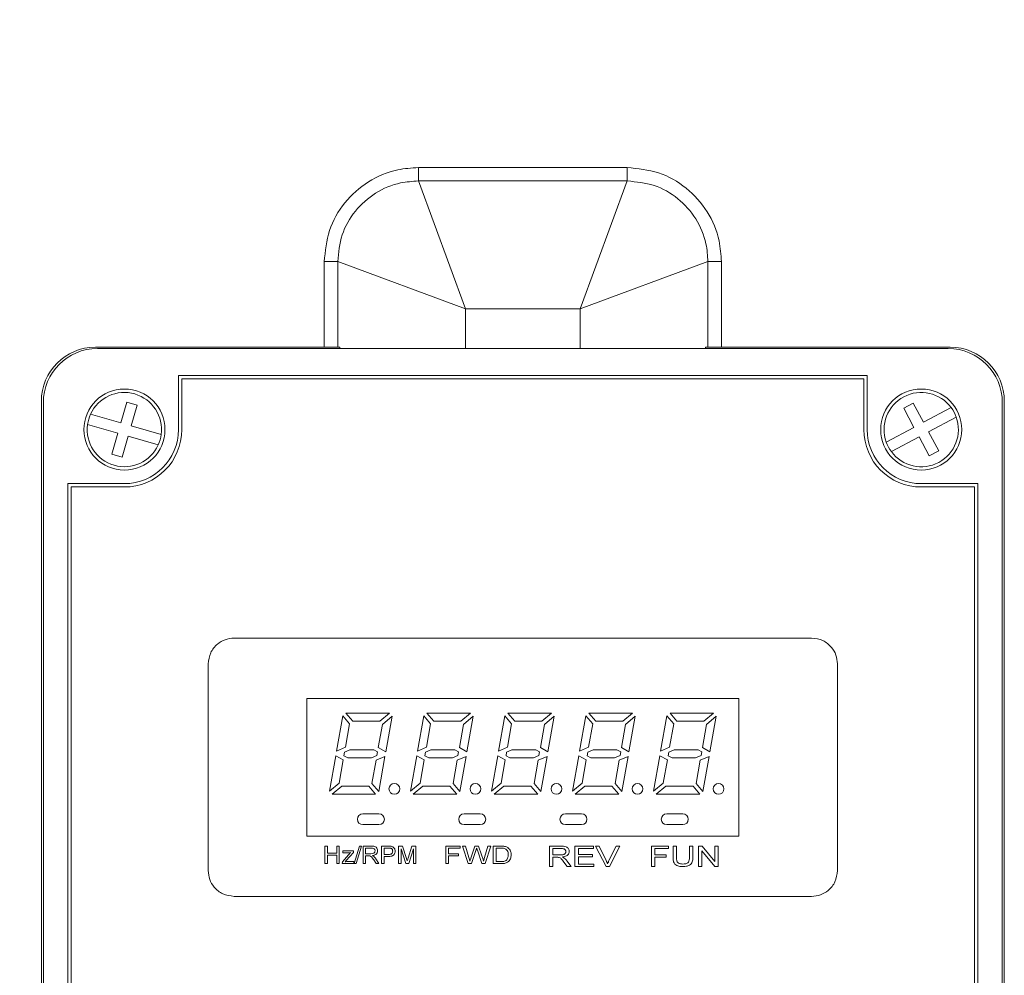
# Model space of a CAD drawing. Units: millimetres. Extents: x 15 to 1543, y 15 to 1071.
# Drawn here: x 385 to 458, y 776 to 847 of the extents above; entities that cross this region are included whole.
import ezdxf

# ---------------------------------------------------------------- set-up
doc = ezdxf.new("R2010")
doc.units = ezdxf.units.MM
doc.header["$PDSIZE"] = -1
doc.layers.add('AM_5', color=92, linetype='Continuous', lineweight=9)
doc.styles.get("Standard").update_dxf_attribs({"font": 'arial.ttf'})
doc.dimstyles.new('AM_ISO$0', dxfattribs={"dimtxt": 6, "dimasz": 5, "dimexe": 0, "dimexo": 0, "dimgap": 1.5, "dimtad": 1, "dimdsep": 46, "dimtxsty": 'Standard', "dimcen": 0, "dimclrd": 256, "dimclre": 256, "dimclrt": 256, "dimadec": 0, "dimazin": 2, "dimtp": 0.1, "dimtm": 0.1, "dimtfac": 0.71, "dimtmove": 0, "dimatfit": 3, "dimfxl": 0, "dimlwd": -1, "dimlwe": -1, "dimarcsym": 0})

# ---------------------------------------------------------------- blocks, each defined once
blk = doc.blocks.new('*D35')
at = {"layer": 'AM_5'}
for p, q in [((365.7, 892.083), (316.867, 892.083)), ((317.867, 887.083), (317.867, 624.083)), ((405.664, 619.083), (316.867, 619.083))]:
    blk.add_line(p, q, dxfattribs=at)
for points in [[(317.034, 887.083), (318.7, 887.083), (317.867, 892.083)], [(317.034, 624.083), (318.7, 624.083), (317.867, 619.083)]]:
    blk.add_solid(points, dxfattribs=at)
at = {"layer": 'Defpoints', "color": 0}
for p in [(366.7, 892.083), (317.867, 619.083), (406.664, 619.083)]:
    blk.add_point(p, dxfattribs=at)
at = {"layer": 'AM_5', "insert": (313.301, 755.583), "char_height": 6, "attachment_point": 5, "rotation": 90}
blk.add_mtext('273', dxfattribs=at)

msp = doc.modelspace()

# ---------------------------------------------------------------- linework, layer by layer
at = {"color": 7, "linetype": 'Continuous', "lineweight": 15}
for p, q in [((414.929, 835.672), (430.398, 835.672)), ((414.929, 835.672), (414.929, 834.677)), ((430.398, 835.672), (430.398, 834.677)), ((430.398, 834.677), (414.929, 834.677)), ((414.929, 834.677), (418.414, 825.22)), ((430.398, 834.677), (426.914, 825.22)), ((407.961, 822.37), (407.961, 828.704)), ((407.961, 828.704), (408.957, 828.704)), ((408.957, 828.704), (408.957, 822.37)), ((408.957, 828.704), (418.414, 825.22)), ((436.37, 828.704), (426.914, 825.22)), ((437.366, 828.704), (436.37, 828.704)), ((436.37, 822.37), (436.37, 828.704)), ((437.366, 828.704), (437.366, 822.37)), ((426.914, 825.22), (418.414, 825.22)), ((407.961, 822.37), (391.014, 822.37)), ((408.957, 822.37), (407.961, 822.37)), ((409.126, 822.37), (408.957, 822.37)), ((409.126, 822.27), (409.126, 822.37)), ((436.201, 822.37), (436.201, 822.27)), ((436.37, 822.37), (436.201, 822.37)), ((437.366, 822.37), (436.37, 822.37)), ((454.314, 822.37), (437.366, 822.37)), ((454.164, 822.27), (391.164, 822.27)), ((448.164, 820.27), (397.164, 820.27)), ((397.164, 816.27), (397.164, 820.27)), ((448.164, 820.27), (448.164, 816.27)), ((397.414, 816.27), (397.414, 820.02)), ((397.414, 820.02), (447.914, 820.02)), ((447.914, 820.02), (447.914, 816.27)), ((387.014, 818.37), (387.014, 727.47)), ((387.164, 818.27), (387.164, 726.27)), ((393.334, 818.303), (392.89, 816.765)), ((394.103, 818.081), (393.334, 818.303)), ((393.659, 816.543), (394.103, 818.081)), ((451.576, 818.223), (450.87, 817.847)), ((451.576, 818.223), (452.328, 816.811)), ((458.164, 726.27), (458.164, 818.27)), ((458.314, 727.47), (458.314, 818.37)), ((392.89, 816.765), (390.661, 817.409)), ((450.87, 817.847), (451.622, 816.435)), ((454.376, 817.903), (452.328, 816.811)), ((390.439, 816.641), (392.668, 815.997)), ((395.888, 815.9), (393.659, 816.543)), ((452.705, 816.105), (454.753, 817.197)), ((392.224, 814.46), (392.668, 815.997)), ((451.622, 816.435), (449.574, 815.343)), ((453.457, 814.693), (452.705, 816.105)), ((392.993, 814.238), (393.437, 815.775)), ((393.437, 815.775), (395.666, 815.131)), ((449.951, 814.637), (451.999, 815.729)), ((451.999, 815.729), (452.751, 814.317)), ((392.224, 814.46), (392.993, 814.238)), ((452.751, 814.317), (453.457, 814.693)), ((388.964, 812.27), (393.164, 812.27)), ((388.964, 812.27), (388.964, 732.27)), ((452.164, 812.27), (456.364, 812.27)), ((456.364, 732.27), (456.364, 812.27)), ((389.214, 732.52), (389.214, 812.02)), ((389.214, 812.02), (393.164, 812.02)), ((452.164, 812.02), (456.114, 812.02)), ((456.114, 812.02), (456.114, 732.52)), ((401.28, 800.833), (444.049, 800.833)), ((399.367, 783.621), (399.367, 798.92)), ((445.962, 798.92), (445.962, 783.621)), ((406.664, 786.17), (406.664, 796.371)), ((438.663, 796.371), (406.664, 796.371)), ((438.663, 796.371), (438.663, 796.37)), ((438.663, 796.37), (438.664, 796.37)), ((438.663, 786.171), (438.663, 796.37)), ((438.664, 796.37), (438.664, 786.171)), ((409.331, 795.077), (408.868, 792.449)), ((409.835, 794.477), (409.331, 795.077)), ((412.788, 795.27), (409.561, 795.27)), ((409.561, 795.27), (410.065, 794.67)), ((410.065, 794.67), (412.073, 794.67)), ((412.073, 794.67), (412.788, 795.27)), ((412.98, 795.04), (412.265, 794.44)), ((412.516, 792.409), (412.98, 795.04)), ((415.331, 795.077), (414.868, 792.449)), ((415.835, 794.477), (415.331, 795.077)), ((418.788, 795.27), (415.561, 795.27)), ((415.561, 795.27), (416.065, 794.67)), ((416.065, 794.67), (418.073, 794.67)), ((418.073, 794.67), (418.788, 795.27)), ((418.98, 795.04), (418.265, 794.44)), ((418.516, 792.409), (418.98, 795.04)), ((421.331, 795.077), (420.868, 792.449)), ((421.835, 794.477), (421.331, 795.077)), ((424.788, 795.27), (421.561, 795.27)), ((421.561, 795.27), (422.065, 794.67)), ((422.065, 794.67), (424.073, 794.67)), ((424.073, 794.67), (424.788, 795.27)), ((424.98, 795.04), (424.265, 794.44)), ((424.516, 792.409), (424.98, 795.04)), ((427.331, 795.077), (426.868, 792.449)), ((427.835, 794.477), (427.331, 795.077)), ((430.788, 795.27), (427.561, 795.27)), ((427.561, 795.27), (428.065, 794.67)), ((428.065, 794.67), (430.073, 794.67)), ((430.073, 794.67), (430.788, 795.27)), ((430.98, 795.04), (430.265, 794.44)), ((430.516, 792.409), (430.98, 795.04)), ((433.331, 795.077), (432.868, 792.449)), ((433.835, 794.477), (433.331, 795.077)), ((436.788, 795.27), (433.561, 795.27)), ((433.561, 795.27), (434.065, 794.67)), ((434.065, 794.67), (436.073, 794.67)), ((436.073, 794.67), (436.788, 795.27)), ((436.98, 795.04), (436.265, 794.44)), ((436.516, 792.409), (436.98, 795.04)), ((409.53, 792.749), (409.835, 794.477)), ((412.265, 794.44), (411.963, 792.727)), ((415.53, 792.749), (415.835, 794.477)), ((418.265, 794.44), (417.963, 792.727)), ((421.53, 792.749), (421.835, 794.477)), ((424.265, 794.44), (423.963, 792.727)), ((427.53, 792.749), (427.835, 794.477)), ((430.265, 794.44), (429.963, 792.727)), ((433.53, 792.749), (433.835, 794.477)), ((436.265, 794.44), (435.963, 792.727)), ((408.868, 792.449), (409.53, 792.749)), ((409.862, 792.57), (409.467, 792.391)), ((411.635, 792.57), (409.862, 792.57)), ((411.908, 792.413), (411.635, 792.57)), ((411.963, 792.727), (412.516, 792.409)), ((414.868, 792.449), (415.53, 792.749)), ((415.862, 792.57), (415.467, 792.391)), ((417.635, 792.57), (415.862, 792.57)), ((417.908, 792.413), (417.635, 792.57)), ((417.963, 792.727), (418.516, 792.409)), ((420.868, 792.449), (421.53, 792.749)), ((421.862, 792.57), (421.467, 792.391)), ((423.635, 792.57), (421.862, 792.57)), ((423.908, 792.413), (423.635, 792.57)), ((423.963, 792.727), (424.516, 792.409)), ((426.868, 792.449), (427.53, 792.749)), ((427.862, 792.57), (427.467, 792.391)), ((429.635, 792.57), (427.862, 792.57)), ((429.908, 792.413), (429.635, 792.57)), ((429.963, 792.727), (430.516, 792.409)), ((432.868, 792.449), (433.53, 792.749)), ((433.862, 792.57), (433.467, 792.391)), ((435.635, 792.57), (433.862, 792.57)), ((435.908, 792.413), (435.635, 792.57)), ((435.963, 792.727), (436.516, 792.409)), ((408.809, 792.114), (408.348, 789.5)), ((409.365, 791.814), (408.809, 792.114)), ((409.063, 790.1), (409.365, 791.814)), ((409.467, 792.391), (409.42, 792.126)), ((409.42, 792.126), (409.709, 791.97)), ((409.709, 791.97), (411.448, 791.97)), ((411.448, 791.97), (411.861, 792.146)), ((411.799, 791.794), (411.494, 790.063)), ((412.458, 792.075), (411.799, 791.794)), ((411.861, 792.146), (411.908, 792.413)), ((411.997, 789.463), (412.458, 792.075)), ((414.809, 792.114), (414.348, 789.5)), ((415.365, 791.814), (414.809, 792.114)), ((415.063, 790.1), (415.365, 791.814)), ((415.467, 792.391), (415.42, 792.126)), ((415.42, 792.126), (415.709, 791.97)), ((415.709, 791.97), (417.448, 791.97)), ((417.448, 791.97), (417.861, 792.146)), ((417.799, 791.794), (417.494, 790.063)), ((418.458, 792.075), (417.799, 791.794)), ((417.861, 792.146), (417.908, 792.413)), ((417.997, 789.463), (418.458, 792.075)), ((420.809, 792.114), (420.348, 789.5)), ((421.365, 791.814), (420.809, 792.114)), ((421.063, 790.1), (421.365, 791.814)), ((421.467, 792.391), (421.42, 792.126)), ((421.42, 792.126), (421.709, 791.97)), ((421.709, 791.97), (423.448, 791.97)), ((423.448, 791.97), (423.861, 792.146)), ((423.799, 791.794), (423.494, 790.063)), ((424.458, 792.075), (423.799, 791.794)), ((423.861, 792.146), (423.908, 792.413)), ((423.997, 789.463), (424.458, 792.075)), ((426.809, 792.114), (426.348, 789.5)), ((427.365, 791.814), (426.809, 792.114)), ((427.063, 790.1), (427.365, 791.814)), ((427.467, 792.391), (427.42, 792.126)), ((427.42, 792.126), (427.709, 791.97)), ((427.709, 791.97), (429.448, 791.97)), ((429.448, 791.97), (429.861, 792.146)), ((429.799, 791.794), (429.494, 790.063)), ((430.458, 792.075), (429.799, 791.794)), ((429.861, 792.146), (429.908, 792.413)), ((429.997, 789.463), (430.458, 792.075)), ((432.809, 792.114), (432.348, 789.5)), ((433.365, 791.814), (432.809, 792.114)), ((433.063, 790.1), (433.365, 791.814)), ((433.467, 792.391), (433.42, 792.126)), ((433.42, 792.126), (433.709, 791.97)), ((433.709, 791.97), (435.448, 791.97)), ((435.448, 791.97), (435.861, 792.146)), ((435.799, 791.794), (435.494, 790.063)), ((436.458, 792.075), (435.799, 791.794)), ((435.861, 792.146), (435.908, 792.413)), ((435.997, 789.463), (436.458, 792.075)), ((408.348, 789.5), (409.063, 790.1)), ((409.256, 789.87), (408.541, 789.27)), ((411.264, 789.87), (409.256, 789.87)), ((411.767, 789.27), (411.264, 789.87)), ((411.494, 790.063), (411.997, 789.463)), ((414.348, 789.5), (415.063, 790.1)), ((415.256, 789.87), (414.541, 789.27)), ((417.264, 789.87), (415.256, 789.87)), ((417.767, 789.27), (417.264, 789.87)), ((417.494, 790.063), (417.997, 789.463)), ((420.348, 789.5), (421.063, 790.1)), ((421.256, 789.87), (420.541, 789.27)), ((423.264, 789.87), (421.256, 789.87)), ((423.767, 789.27), (423.264, 789.87)), ((423.494, 790.063), (423.997, 789.463)), ((426.348, 789.5), (427.063, 790.1)), ((427.256, 789.87), (426.541, 789.27)), ((429.264, 789.87), (427.256, 789.87)), ((429.767, 789.27), (429.264, 789.87)), ((429.494, 790.063), (429.997, 789.463)), ((432.348, 789.5), (433.063, 790.1)), ((433.256, 789.87), (432.541, 789.27)), ((435.264, 789.87), (433.256, 789.87)), ((435.767, 789.27), (435.264, 789.87)), ((435.494, 790.063), (435.997, 789.463)), ((408.541, 789.27), (411.767, 789.27)), ((414.541, 789.27), (417.767, 789.27)), ((420.541, 789.27), (423.767, 789.27)), ((426.541, 789.27), (429.767, 789.27)), ((432.541, 789.27), (435.767, 789.27)), ((412.014, 787.82), (410.814, 787.82)), ((419.514, 787.82), (418.314, 787.82)), ((427.014, 787.82), (425.814, 787.82)), ((434.514, 787.82), (433.314, 787.82)), ((410.814, 787.02), (412.014, 787.02)), ((418.314, 787.02), (419.514, 787.02)), ((425.814, 787.02), (427.014, 787.02)), ((433.314, 787.02), (434.514, 787.02)), ((406.664, 786.17), (438.663, 786.17)), ((438.663, 786.171), (438.663, 786.17)), ((438.664, 786.171), (438.663, 786.171)), ((408.01, 784.133), (408.01, 785.433)), ((408.01, 785.433), (408.194, 785.433)), ((408.194, 785.433), (408.194, 784.899)), ((408.894, 784.899), (408.894, 785.433)), ((408.894, 785.433), (409.077, 785.433)), ((409.077, 785.433), (409.077, 784.133)), ((410.177, 784.133), (410.56, 785.433)), ((410.716, 785.433), (410.333, 784.133)), ((410.56, 785.433), (410.716, 785.433)), ((410.844, 785.433), (411.439, 785.433)), ((410.844, 784.133), (410.844, 785.433)), ((411.027, 785.283), (411.027, 784.866)), ((411.446, 785.283), (411.027, 785.283)), ((412.21, 784.133), (412.21, 785.433)), ((412.21, 785.433), (412.705, 785.433)), ((412.721, 785.283), (412.394, 785.283)), ((412.394, 785.283), (412.394, 784.816)), ((413.46, 784.133), (413.46, 785.433)), ((413.46, 785.433), (413.752, 785.433)), ((413.99, 784.133), (413.644, 785.233)), ((413.644, 785.233), (413.644, 784.133)), ((413.752, 785.433), (414.043, 784.52)), ((414.166, 784.536), (414.454, 785.433)), ((414.56, 785.233), (414.213, 784.133)), ((414.454, 785.433), (414.744, 785.433)), ((414.56, 784.133), (414.56, 785.233)), ((414.744, 785.433), (414.744, 784.133)), ((416.953, 784.133), (416.953, 785.433)), ((416.953, 785.433), (418.036, 785.433)), ((418.036, 785.283), (417.17, 785.283)), ((417.17, 785.283), (417.17, 784.866)), ((418.036, 785.433), (418.036, 785.283)), ((418.627, 784.133), (418.186, 785.433)), ((418.186, 785.433), (418.411, 785.433)), ((418.411, 785.433), (418.665, 784.581)), ((418.818, 784.542), (419.108, 785.433)), ((419.108, 785.433), (419.38, 785.433)), ((419.38, 785.433), (419.612, 784.776)), ((419.825, 784.585), (420.079, 785.433)), ((420.303, 785.433), (419.863, 784.133)), ((420.079, 785.433), (420.303, 785.433)), ((420.47, 784.133), (420.47, 785.433)), ((420.47, 785.433), (421.025, 785.433)), ((421.025, 785.283), (420.686, 785.283)), ((420.686, 785.283), (420.686, 784.283)), ((424.642, 783.933), (424.642, 785.433)), ((424.642, 785.433), (425.457, 785.433)), ((425.467, 785.26), (424.892, 785.26)), ((424.892, 785.26), (424.892, 784.779)), ((426.526, 783.933), (426.526, 785.433)), ((426.526, 785.433), (427.892, 785.433)), ((427.892, 785.26), (426.776, 785.26)), ((426.776, 785.26), (426.776, 784.798)), ((427.892, 785.433), (427.892, 785.26)), ((428.824, 783.933), (428.041, 785.433)), ((428.041, 785.433), (428.315, 785.433)), ((428.315, 785.433), (428.835, 784.357)), ((429.044, 784.357), (429.565, 785.433)), ((429.839, 785.433), (429.077, 783.933)), ((429.565, 785.433), (429.839, 785.433)), ((432.192, 783.933), (432.192, 785.433)), ((432.192, 785.433), (433.442, 785.433)), ((433.442, 785.26), (432.442, 785.26)), ((432.442, 785.26), (432.442, 784.779)), ((433.442, 785.433), (433.442, 785.26)), ((433.788, 784.57), (433.788, 785.433)), ((433.788, 785.433), (434.038, 785.433)), ((434.038, 785.433), (434.038, 784.58)), ((434.999, 785.433), (435.249, 785.433)), ((434.999, 784.58), (434.999, 785.433)), ((435.249, 785.433), (435.249, 784.57)), ((435.672, 783.933), (435.672, 785.433)), ((435.672, 785.433), (435.938, 785.433)), ((435.938, 785.433), (436.884, 784.282)), ((436.884, 784.282), (436.884, 785.433)), ((436.884, 785.433), (437.134, 785.433)), ((437.134, 785.433), (437.134, 783.933)), ((408.194, 784.899), (408.894, 784.899)), ((408.194, 784.749), (408.194, 784.133)), ((408.894, 784.749), (408.194, 784.749)), ((408.894, 784.133), (408.894, 784.749)), ((409.301, 784.274), (409.898, 784.949)), ((409.347, 785.083), (410.13, 785.083)), ((409.347, 784.933), (409.347, 785.083)), ((409.722, 784.933), (409.347, 784.933)), ((410.13, 784.969), (409.587, 784.354)), ((410.13, 785.083), (410.13, 784.969)), ((411.027, 784.866), (411.404, 784.866)), ((411.23, 784.716), (411.027, 784.716)), ((411.027, 784.716), (411.027, 784.133)), ((411.785, 784.491), (412.013, 784.133)), ((412.394, 784.816), (412.725, 784.816)), ((412.726, 784.666), (412.394, 784.666)), ((412.394, 784.666), (412.394, 784.133)), ((417.17, 784.866), (417.903, 784.866)), ((417.903, 784.716), (417.17, 784.716)), ((417.17, 784.716), (417.17, 784.133)), ((417.903, 784.866), (417.903, 784.716)), ((419.191, 785.109), (418.873, 784.133)), ((419.635, 784.133), (419.297, 785.122)), ((424.892, 784.779), (425.408, 784.779)), ((425.171, 784.606), (424.892, 784.606)), ((424.892, 784.606), (424.892, 783.933)), ((426.776, 784.798), (427.815, 784.798)), ((426.776, 784.625), (426.776, 784.106)), ((427.815, 784.625), (426.776, 784.625)), ((427.815, 784.798), (427.815, 784.625)), ((432.442, 784.779), (433.288, 784.779)), ((433.288, 784.606), (432.442, 784.606)), ((432.442, 784.606), (432.442, 783.933)), ((433.288, 784.779), (433.288, 784.606)), ((436.868, 783.933), (435.922, 785.083)), ((435.922, 785.083), (435.922, 783.933)), ((408.194, 784.133), (408.01, 784.133)), ((409.077, 784.133), (408.894, 784.133)), ((409.297, 784.133), (409.301, 784.274)), ((410.147, 784.133), (409.297, 784.133)), ((409.587, 784.354), (409.509, 784.266)), ((409.711, 784.283), (410.147, 784.283)), ((410.147, 784.283), (410.147, 784.133)), ((410.333, 784.133), (410.177, 784.133)), ((411.027, 784.133), (410.844, 784.133)), ((411.798, 784.133), (411.623, 784.407)), ((412.013, 784.133), (411.798, 784.133)), ((412.394, 784.133), (412.21, 784.133)), ((413.644, 784.133), (413.46, 784.133)), ((414.213, 784.133), (413.99, 784.133)), ((414.744, 784.133), (414.56, 784.133)), ((417.17, 784.133), (416.953, 784.133)), ((418.873, 784.133), (418.627, 784.133)), ((419.863, 784.133), (419.635, 784.133)), ((421.052, 784.133), (420.47, 784.133)), ((420.686, 784.283), (421.031, 784.283)), ((424.892, 783.933), (424.642, 783.933)), ((425.95, 783.933), (425.709, 784.249)), ((425.93, 784.347), (426.242, 783.933)), ((426.242, 783.933), (425.95, 783.933)), ((427.93, 783.933), (426.526, 783.933)), ((426.776, 784.106), (427.93, 784.106)), ((427.93, 784.106), (427.93, 783.933)), ((429.077, 783.933), (428.824, 783.933)), ((432.442, 783.933), (432.192, 783.933)), ((435.922, 783.933), (435.672, 783.933)), ((437.134, 783.933), (436.868, 783.933)), ((444.049, 781.709), (401.28, 781.709))]:
    msp.add_line(p, q, dxfattribs=at)
at = {"color": 8, "linetype": 'Continuous', "lineweight": 15}
for p, q in [((418.414, 825.22), (418.414, 822.27)), ((426.914, 822.27), (426.914, 825.22))]:
    msp.add_line(p, q, dxfattribs=at)
at = {"color": 7, "linetype": 'Continuous', "lineweight": 15, "flags": 128}
for points in [[(419.245, 785.276), (419.214, 785.182), (419.191, 785.109)], [(418.665, 784.581), (418.709, 784.432), (418.745, 784.314)]]:
    msp.add_lwpolyline(points, dxfattribs=at)
at = {"color": 7, "linetype": 'Continuous', "lineweight": 15}
for centre, radius in [((393.164, 816.27), 3), ((452.164, 816.27), 3), ((413.154, 789.67), 0.4), ((419.154, 789.67), 0.4), ((425.154, 789.67), 0.4), ((431.154, 789.67), 0.4), ((437.154, 789.67), 0.4)]:
    msp.add_circle(centre, radius, dxfattribs=at)
for centre, radius, start, end in [((391.014, 818.37), 4, 90, 180), ((454.314, 818.37), 4, 0, 90), ((391.164, 818.27), 4, 90, 180), ((454.164, 818.27), 4, 0, 90), ((393.164, 816.27), 2.75, 352.25639, 155.52918), ((452.164, 816.27), 2.75, 36.42479, 199.69759), ((393.164, 816.27), 2.75, 155.52918, 172.25639), ((452.164, 816.27), 2.75, 19.69759, 36.42479), ((393.164, 816.27), 2.75, 172.25639, 335.52918), ((452.164, 816.27), 2.75, 216.42479, 19.69759), ((393.164, 816.27), 4.25, 270, 0), ((393.164, 816.27), 4, 270, 0), ((393.164, 816.27), 2.75, 335.52918, 352.25639), ((452.164, 816.27), 4.25, 180, 270), ((452.164, 816.27), 4, 180, 270), ((452.164, 816.27), 2.75, 199.69759, 216.42479), ((410.814, 787.42), 0.4, 90, 180), ((410.814, 787.42), 0.4, 180, 270), ((412.014, 787.42), 0.4, 0, 90), ((412.014, 787.42), 0.4, 270, 0), ((418.314, 787.42), 0.4, 90, 180), ((418.314, 787.42), 0.4, 180, 270), ((419.514, 787.42), 0.4, 0, 90), ((419.514, 787.42), 0.4, 270, 0), ((425.814, 787.42), 0.4, 90, 180), ((425.814, 787.42), 0.4, 180, 270), ((427.014, 787.42), 0.4, 0, 90), ((427.014, 787.42), 0.4, 270, 0), ((433.314, 787.42), 0.4, 90, 180), ((433.314, 787.42), 0.4, 180, 270), ((434.514, 787.42), 0.4, 0, 90), ((434.514, 787.42), 0.4, 270, 0)]:
    msp.add_arc(centre, radius, start, end, dxfattribs=at)
for points, knots in [([(407.961, 828.704), (408.038, 829.488), (408.192, 831.056), (409.394, 833.145), (411.162, 834.72), (413.121, 835.554), (414.415, 835.639), (414.929, 835.672)], [0, 0, 0, 0, 0.214807, 0.429627, 0.644167, 0.858624, 1, 1, 1, 1]), ([(430.398, 835.672), (431.181, 835.595), (432.749, 835.442), (434.838, 834.24), (436.413, 832.472), (437.247, 830.513), (437.332, 829.218), (437.366, 828.704)], [0, 0, 0, 0, 0.214807, 0.429627, 0.644167, 0.858624, 1, 1, 1, 1]), ([(414.929, 834.677), (414.488, 834.648), (413.379, 834.576), (411.699, 833.861), (410.183, 832.511), (409.154, 830.72), (409.022, 829.376), (408.957, 828.704)], [0, 0, 0, 0, 0.141405, 0.355852, 0.570363, 0.785164, 1, 1, 1, 1]), ([(436.37, 828.704), (436.342, 829.145), (436.269, 830.255), (435.555, 831.934), (434.205, 833.45), (432.414, 834.48), (431.07, 834.611), (430.398, 834.677)], [0, 0, 0, 0, 0.141405, 0.355852, 0.570363, 0.785164, 1, 1, 1, 1]), ([(399.367, 798.92), (399.404, 799.205), (399.478, 799.765), (399.989, 800.386), (400.612, 800.764), (401.055, 800.81), (401.28, 800.833)], [0, 0, 0, 0, 0.283323, 0.558046, 0.775426, 1, 1, 1, 1]), ([(444.049, 800.833), (444.334, 800.796), (444.894, 800.722), (445.515, 800.211), (445.893, 799.587), (445.939, 799.145), (445.962, 798.92)], [0, 0, 0, 0, 0.283323, 0.558046, 0.775426, 1, 1, 1, 1]), ([(411.439, 785.433), (411.502, 785.432), (411.626, 785.43), (411.797, 785.367), (411.894, 785.229), (411.905, 785.131), (411.91, 785.082)], [0, 0, 0, 0, 0.281669, 0.559896, 0.779789, 1, 1, 1, 1]), ([(411.727, 785.078), (411.725, 785.103), (411.72, 785.152), (411.678, 785.214), (411.589, 785.276), (411.505, 785.28), (411.446, 785.283)], [0, 0, 0, 0, 0.186862, 0.3735352, 0.5603757, 1, 1, 1, 1]), ([(412.705, 785.433), (412.742, 785.432), (412.809, 785.432), (412.875, 785.424), (412.904, 785.42)], [0, 0, 0, 0, 0.56012, 1, 1, 1, 1]), ([(412.879, 785.271), (412.85, 785.275), (412.798, 785.283), (412.745, 785.283), (412.721, 785.283)], [0, 0, 0, 0, 0.55962, 1, 1, 1, 1]), ([(413.027, 785.054), (413.025, 785.08), (413.022, 785.133), (412.987, 785.2), (412.938, 785.249), (412.899, 785.264), (412.879, 785.271)], [0, 0, 0, 0, 0.280203, 0.560001, 0.780042, 1, 1, 1, 1]), ([(412.904, 785.42), (412.952, 785.409), (413.047, 785.387), (413.148, 785.288), (413.202, 785.174), (413.208, 785.097), (413.21, 785.059)], [0, 0, 0, 0, 0.280124, 0.559006, 0.779447, 1, 1, 1, 1]), ([(419.297, 785.122), (419.287, 785.151), (419.27, 785.202), (419.252, 785.253), (419.245, 785.276)], [0, 0, 0, 0, 0.560005, 1, 1, 1, 1]), ([(421.025, 785.433), (421.079, 785.432), (421.175, 785.432), (421.27, 785.419), (421.312, 785.414)], [0, 0, 0, 0, 0.560116, 1, 1, 1, 1]), ([(421.301, 785.256), (421.25, 785.265), (421.159, 785.283), (421.066, 785.283), (421.025, 785.283)], [0, 0, 0, 0, 0.559531, 1, 1, 1, 1]), ([(421.586, 784.792), (421.584, 784.847), (421.58, 784.957), (421.519, 785.1), (421.42, 785.204), (421.341, 785.239), (421.301, 785.256)], [0, 0, 0, 0, 0.280667, 0.559919, 0.780121, 1, 1, 1, 1]), ([(421.312, 785.414), (421.359, 785.403), (421.443, 785.384), (421.517, 785.34), (421.549, 785.321)], [0, 0, 0, 0, 0.559969, 1, 1, 1, 1]), ([(421.549, 785.321), (421.594, 785.285), (421.683, 785.212), (421.783, 785.028), (421.796, 784.88), (421.803, 784.79)], [0, 0, 0, 0, 0.280192, 0.560371, 1, 1, 1, 1]), ([(425.457, 785.433), (425.605, 785.433), (425.79, 785.433), (425.975, 785.317), (426.045, 785.234), (426.095, 785.136), (426.1, 785.064), (426.103, 785.028)], [0, 0, 0, 0, 0.499016, 0.624279, 0.749562, 0.874789, 1, 1, 1, 1]), ([(425.853, 785.024), (425.852, 785.045), (425.848, 785.087), (425.806, 785.162), (425.682, 785.253), (425.553, 785.257), (425.467, 785.26)], [0, 0, 0, 0, 0.125364, 0.250691, 0.499975, 1, 1, 1, 1]), ([(409.898, 784.949), (409.866, 784.944), (409.807, 784.935), (409.748, 784.933), (409.722, 784.933)], [0, 0, 0, 0, 0.560021, 1, 1, 1, 1]), ([(411.328, 784.71), (411.31, 784.712), (411.277, 784.716), (411.245, 784.716), (411.23, 784.716)], [0, 0, 0, 0, 0.559879, 1, 1, 1, 1]), ([(411.623, 784.407), (411.596, 784.448), (411.552, 784.516), (411.485, 784.606), (411.419, 784.678), (411.358, 784.699), (411.328, 784.71)], [0, 0, 0, 0, 0.340547, 0.560876, 0.780608, 1, 1, 1, 1]), ([(411.404, 784.866), (411.479, 784.867), (411.573, 784.869), (411.665, 784.929), (411.713, 784.987), (411.721, 785.042), (411.727, 785.078)], [0, 0, 0, 0, 0.4998554, 0.6255331, 0.7511738, 1, 1, 1, 1]), ([(411.91, 785.082), (411.904, 785.029), (411.891, 784.923), (411.755, 784.776), (411.62, 784.749), (411.538, 784.733)], [0, 0, 0, 0, 0.279911, 0.559723, 1, 1, 1, 1]), ([(411.538, 784.733), (411.558, 784.722), (411.595, 784.703), (411.627, 784.677), (411.641, 784.666)], [0, 0, 0, 0, 0.560118, 1, 1, 1, 1]), ([(411.641, 784.666), (411.671, 784.636), (411.724, 784.581), (411.766, 784.519), (411.785, 784.491)], [0, 0, 0, 0, 0.5599024, 1, 1, 1, 1]), ([(412.725, 784.816), (412.766, 784.817), (412.848, 784.82), (412.959, 784.864), (413.02, 784.956), (413.025, 785.021), (413.027, 785.054)], [0, 0, 0, 0, 0.281406, 0.560127, 0.779557, 1, 1, 1, 1]), ([(413.21, 785.059), (413.207, 785.014), (413.2, 784.926), (413.137, 784.805), (412.988, 784.675), (412.834, 784.67), (412.726, 784.666)], [0, 0, 0, 0, 0.187303, 0.37439, 0.560851, 1, 1, 1, 1]), ([(414.043, 784.52), (414.054, 784.485), (414.075, 784.421), (414.094, 784.358), (414.102, 784.329)], [0, 0, 0, 0, 0.560003, 1, 1, 1, 1]), ([(414.102, 784.329), (414.114, 784.368), (414.135, 784.437), (414.157, 784.506), (414.166, 784.536)], [0, 0, 0, 0, 0.559997, 1, 1, 1, 1]), ([(418.745, 784.314), (418.758, 784.357), (418.783, 784.433), (418.808, 784.508), (418.818, 784.542)], [0, 0, 0, 0, 0.5600031, 1, 1, 1, 1]), ([(419.612, 784.776), (419.639, 784.691), (419.688, 784.538), (419.727, 784.383), (419.745, 784.314)], [0, 0, 0, 0, 0.559999, 1, 1, 1, 1]), ([(419.745, 784.314), (419.76, 784.365), (419.787, 784.455), (419.814, 784.545), (419.825, 784.585)], [0, 0, 0, 0, 0.559999, 1, 1, 1, 1]), ([(421.803, 784.79), (421.793, 784.683), (421.772, 784.47), (421.567, 784.228), (421.302, 784.141), (421.135, 784.135), (421.052, 784.133)], [0, 0, 0, 0, 0.279942, 0.558279, 0.778607, 1, 1, 1, 1]), ([(421.426, 784.375), (421.456, 784.405), (421.517, 784.467), (421.576, 784.613), (421.582, 784.725), (421.586, 784.792)], [0, 0, 0, 0, 0.2797031, 0.5598848, 1, 1, 1, 1]), ([(425.304, 784.599), (425.279, 784.601), (425.235, 784.606), (425.19, 784.606), (425.171, 784.606)], [0, 0, 0, 0, 0.559912, 1, 1, 1, 1]), ([(425.709, 784.249), (425.672, 784.299), (425.611, 784.381), (425.517, 784.488), (425.421, 784.566), (425.343, 784.588), (425.304, 784.599)], [0, 0, 0, 0, 0.3404186, 0.5606465, 0.7802433, 1, 1, 1, 1]), ([(425.408, 784.779), (425.504, 784.78), (425.625, 784.781), (425.755, 784.842), (425.807, 784.891), (425.846, 784.952), (425.851, 785), (425.853, 785.024)], [0, 0, 0, 0, 0.4995967, 0.6248779, 0.7500175, 0.8750792, 1, 1, 1, 1]), ([(426.103, 785.028), (426.099, 784.983), (426.089, 784.893), (426.008, 784.781), (425.848, 784.665), (425.698, 784.642), (425.592, 784.625)], [0, 0, 0, 0, 0.186547, 0.3731, 0.560029, 1, 1, 1, 1]), ([(425.592, 784.625), (425.62, 784.613), (425.669, 784.591), (425.714, 784.561), (425.734, 784.547)], [0, 0, 0, 0, 0.560155, 1, 1, 1, 1]), ([(425.734, 784.547), (425.773, 784.513), (425.844, 784.451), (425.904, 784.379), (425.93, 784.347)], [0, 0, 0, 0, 0.559906, 1, 1, 1, 1]), ([(434.523, 783.913), (434.417, 783.918), (434.205, 783.927), (433.919, 784.059), (433.796, 784.319), (433.79, 784.486), (433.788, 784.57)], [0, 0, 0, 0, 0.281335, 0.559897, 0.778862, 1, 1, 1, 1]), ([(434.038, 784.58), (434.038, 784.507), (434.037, 784.362), (434.152, 784.179), (434.332, 784.114), (434.445, 784.109), (434.502, 784.106)], [0, 0, 0, 0, 0.281893, 0.557651, 0.778398, 1, 1, 1, 1]), ([(434.502, 784.106), (434.577, 784.108), (434.725, 784.112), (434.931, 784.21), (434.993, 784.404), (434.997, 784.521), (434.999, 784.58)], [0, 0, 0, 0, 0.281648, 0.558577, 0.778524, 1, 1, 1, 1]), ([(435.249, 784.57), (435.247, 784.462), (435.242, 784.248), (435.032, 784.01), (434.772, 783.923), (434.606, 783.917), (434.523, 783.913)], [0, 0, 0, 0, 0.281115, 0.557608, 0.778393, 1, 1, 1, 1]), ([(409.509, 784.266), (409.546, 784.271), (409.613, 784.28), (409.681, 784.282), (409.711, 784.283)], [0, 0, 0, 0, 0.559997, 1, 1, 1, 1]), ([(421.031, 784.283), (421.077, 784.283), (421.155, 784.285), (421.261, 784.299), (421.349, 784.325), (421.4, 784.358), (421.426, 784.375)], [0, 0, 0, 0, 0.340239, 0.560363, 0.780355, 1, 1, 1, 1]), ([(428.835, 784.357), (428.856, 784.313), (428.894, 784.233), (428.926, 784.151), (428.94, 784.115)], [0, 0, 0, 0, 0.559996, 1, 1, 1, 1]), ([(428.94, 784.115), (428.958, 784.161), (428.989, 784.243), (429.027, 784.323), (429.044, 784.357)], [0, 0, 0, 0, 0.55996, 1, 1, 1, 1]), ([(401.28, 781.709), (400.995, 781.746), (400.435, 781.819), (399.814, 782.331), (399.436, 782.954), (399.39, 783.396), (399.367, 783.621)], [0, 0, 0, 0, 0.2833234, 0.5580461, 0.7754265, 1, 1, 1, 1]), ([(445.962, 783.621), (445.924, 783.337), (445.851, 782.777), (445.34, 782.155), (444.716, 781.777), (444.274, 781.732), (444.049, 781.709)], [0, 0, 0, 0, 0.283323, 0.558046, 0.775426, 1, 1, 1, 1])]:
    msp.add_open_spline(points, degree=3, knots=knots, dxfattribs=at)

# ---------------------------------------------------------------- dimensions: what is measured, and where the dimension line sits
at = {"layer": 'AM_5'}
dim = msp.add_linear_dim(base=(317.867, 619.083), p1=(366.7, 892.083), p2=(406.664, 619.083), angle=90, dimstyle='AM_ISO$0', override={"dimexe": 1, "dimexo": 1}, dxfattribs=at)
dim.commit()
dim.dimension.update_dxf_attribs({"geometry": '*D35', "text_midpoint": (313.301, 755.583)})

doc.saveas('drawing.dxf')
